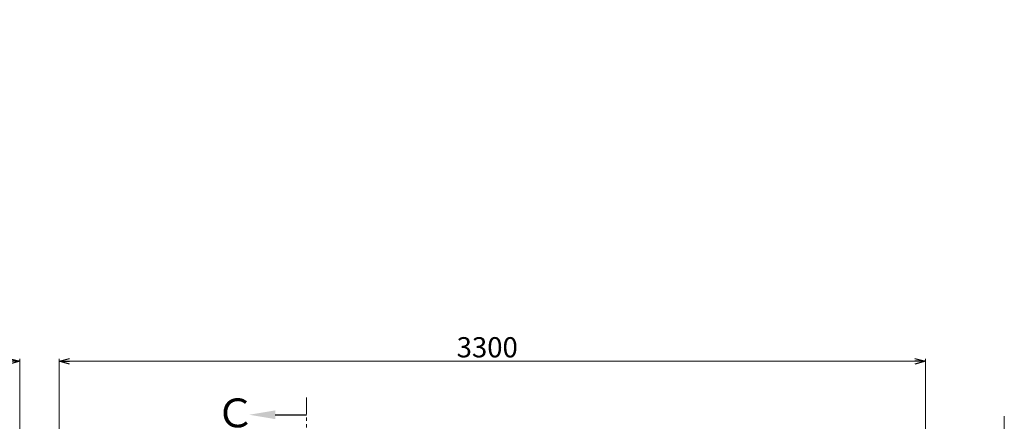
# Model space of a CAD drawing. Units: millimetres. Extents: x 2680 to 15892, y 2850 to 10075.
# Drawn here: x 5069 to 8820, y 8544 to 10075 of the extents above; entities that cross this region are included whole.
import ezdxf

# ---------------------------------------------------------------- set-up
doc = ezdxf.new("R2010")
doc.units = ezdxf.units.MM
doc.linetypes.add('PHANTOM', pattern=[63.5, 31.75, -6.35, 6.35, -6.35, 6.35, -6.35])
doc.linetypes.add('実線', pattern=[0])
doc.layers.add('2', color=7, linetype='Continuous')
doc.layers.add('図面枠', color=7, linetype='Continuous', lineweight=50)
doc.styles.get("Standard").update_dxf_attribs({"font": 'simplex.shx', "bigfont": 'bigfont.shx'})
doc.styles.add('ｽﾀｲﾙ2', font='txt')

msp = doc.modelspace()

# ---------------------------------------------------------------- linework, layer by layer
at = {"color": 0, "linetype": 'ByBlock', "lineweight": -2}
for p, q in [((5029, 8783.5), (5069, 8772.8)), ((5219, 8772.8), (5259, 8783.5)), ((8479, 8783.5), (8519, 8772.8)), ((5069, 8772.8), (5029, 8762.1)), ((5069, 8772.8), (5029, 8772.8)), ((5259, 8762.1), (5219, 8772.8)), ((5219, 8772.8), (5259, 8772.8)), ((8519, 8772.8), (8479, 8762.1)), ((8519, 8772.8), (8479, 8772.8))]:
    msp.add_line(p, q, dxfattribs=at)
at = {"linetype": '実線', "lineweight": 9, "ltscale": 0.001}
for p, q in [((5069, 8462.1), (5069, 8782.8)), ((5219, 8312.1), (5219, 8782.8)), ((8519, 8312.1), (8519, 8782.8))]:
    msp.add_line(p, q, dxfattribs=at)
at = {"color": 7, "linetype": '実線', "lineweight": 9, "ltscale": 0.001}
for p, q in [((5259, 8772.8), (8479, 8772.8)), ((8819.7, 8349.9), (8819.7, 8563.2))]:
    msp.add_line(p, q, dxfattribs=at)
at = {"color": 1, "linetype": 'PHANTOM', "lineweight": 13, "ltscale": 2}
msp.add_line((6162.1, 5523.3), (6162.1, 8646.2), dxfattribs=at)
at = {"layer": '図面枠', "linetype": 'ByBlock', "lineweight": -2}
msp.add_line((6042.7, 8569.1), (6162.1, 8569.1), dxfattribs=at)
at = {"layer": '図面枠', "lineweight": 30}
msp.add_solid([(6042.7, 8552.4), (5942.7, 8569.1), (6042.7, 8585.7)], dxfattribs=at)

# ---------------------------------------------------------------- texts
at = {"lineweight": 25}
msp.add_text('3300', height=77, dxfattribs=at).set_placement((6733.4, 8787.8))
at = {"layer": '2', "color": 3, "linetype": 'Continuous', "lineweight": 9, "insert": (7319.7, 10075.1), "char_height": 0.18, "attachment_point": 1, "rotation": 90}
msp.add_mtext('{\\fMS PGothic|b0|i0|c128|p50;\u3000}', dxfattribs=at)
at = {"layer": '図面枠', "lineweight": 25, "style": 'ｽﾀｲﾙ2'}
msp.add_text('Ｃ', height=110, dxfattribs=at).set_placement((5814.8, 8521.1))

doc.saveas('drawing.dxf')
